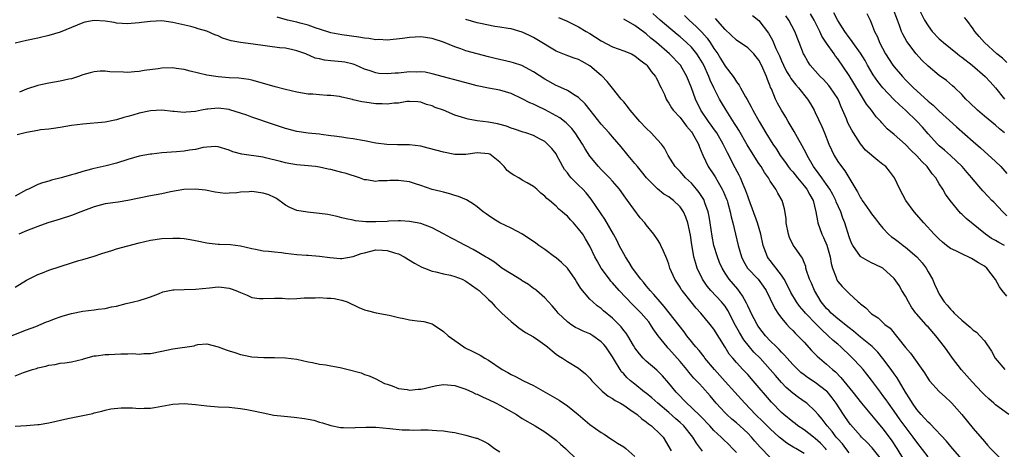
# Model space of a CAD drawing. Units: inches. Extents: x 2604000 to 2607000, y 1494000 to 1497000.
# Drawn here: x 2604598 to 2604773, y 1494747 to 1494823 of the extents above; entities that cross this region are included whole.
import ezdxf

# ---------------------------------------------------------------- set-up
doc = ezdxf.new("R2010")
doc.units = ezdxf.units.IN
doc.header["$MEASUREMENT"] = 0
doc.layers.add('LD26041494_2ft', color=180, linetype='Continuous')

msp = doc.modelspace()

# ---------------------------------------------------------------- linework, layer by layer
at = {"layer": 'LD26041494_2ft'}
for points, elevation in [([(2604765.08, 1494745), (2604763.34, 1494747), (2604762.27, 1494748.27), (2604759.36, 1494751.36), (2604759, 1494751.64), (2604758.37, 1494752.37), (2604757.76, 1494753), (2604757, 1494753.88), (2604756.23, 1494755), (2604755.79, 1494755.79), (2604755.01, 1494757), (2604753.52, 1494759.52), (2604753, 1494760.22), (2604752.46, 1494761), (2604751, 1494762.96), (2604750.08, 1494764.08), (2604749.06, 1494765.06), (2604747, 1494766.71), (2604745.79, 1494767.79), (2604745, 1494768.39), (2604743, 1494770), (2604741.83, 1494771), (2604741.44, 1494771.43), (2604741, 1494771.84), (2604740.04, 1494773), (2604738.84, 1494775), (2604738.31, 1494776.31), (2604737.99, 1494777), (2604737.46, 1494778.54), (2604737.34, 1494779), (2604737.29, 1494779.29), (2604737, 1494779.99), (2604736.73, 1494780.73), (2604736.52, 1494781), (2604735.41, 1494782.59), (2604735.08, 1494783.08), (2604734.43, 1494784.43), (2604734.24, 1494785), (2604733.85, 1494787), (2604733.82, 1494787.82), (2604733.52, 1494789.52), (2604733.1, 1494791), (2604732.32, 1494792.32), (2604731.98, 1494793), (2604731, 1494794.43), (2604730.69, 1494795), (2604729.96, 1494795.96), (2604729.39, 1494797), (2604729, 1494797.57), (2604727.65, 1494799.65), (2604726.89, 1494800.89), (2604725.45, 1494803.45), (2604725, 1494804.14), (2604724.68, 1494804.68), (2604723.15, 1494807), (2604722.36, 1494808.36), (2604722, 1494809), (2604721, 1494810.96), (2604720.34, 1494812.34), (2604720.12, 1494813), (2604719.23, 1494815), (2604719, 1494815.42), (2604718.39, 1494816.39), (2604717.99, 1494817), (2604717, 1494818.19), (2604716.15, 1494819), (2604715, 1494820.02), (2604714.46, 1494820.46), (2604711.47, 1494823), (2604710.17, 1494824.17)], 9376), ([(2604772.55, 1494783), (2604771.56, 1494783.56), (2604771, 1494783.9), (2604770.27, 1494784.27), (2604769.2, 1494785), (2604765.79, 1494787.79), (2604765, 1494788.57), (2604764.77, 1494788.77), (2604762.93, 1494791), (2604762.12, 1494792.12), (2604761.61, 1494793), (2604761, 1494793.95), (2604760.36, 1494795), (2604759.74, 1494795.74), (2604758.83, 1494797), (2604757.9, 1494797.9), (2604757, 1494798.93), (2604755.94, 1494799.94), (2604755, 1494800.93), (2604753, 1494802.69), (2604751.73, 1494803.73), (2604750.8, 1494804.8), (2604750.64, 1494805), (2604749.82, 1494805.82), (2604748.99, 1494807), (2604748.09, 1494808.09), (2604747.57, 1494809), (2604747, 1494809.86), (2604745.84, 1494811.84), (2604745, 1494813.2), (2604743, 1494816.1), (2604742.6, 1494816.6), (2604742.34, 1494817), (2604741, 1494818.91), (2604740.17, 1494820.17), (2604739.81, 1494821), (2604738.79, 1494823), (2604738.13, 1494824.13)], 9366), ([(2604773, 1494788.25), (2604772.25, 1494789), (2604770.68, 1494790.68), (2604770.33, 1494791), (2604769.67, 1494791.67), (2604768.71, 1494792.71), (2604767, 1494794.72), (2604766.79, 1494795), (2604765.95, 1494795.95), (2604765.07, 1494797), (2604763, 1494799), (2604761.92, 1494799.92), (2604761, 1494800.69), (2604760.68, 1494801), (2604759, 1494802.84), (2604758, 1494804), (2604757.09, 1494805), (2604754.99, 1494807), (2604753.94, 1494807.94), (2604752.93, 1494808.93), (2604750.99, 1494810.99), (2604750.11, 1494812.11), (2604749.29, 1494813.29), (2604748.28, 1494815), (2604747.82, 1494815.82), (2604747, 1494817.15), (2604745.66, 1494819), (2604745.41, 1494819.41), (2604745, 1494819.94), (2604744.23, 1494821), (2604743, 1494822.93), (2604742.28, 1494824.28)], 9364), ([(2604748.15, 1494824.15), (2604748.76, 1494823), (2604749, 1494822.42), (2604749.5, 1494821), (2604750.01, 1494820.01), (2604750.39, 1494819), (2604751.44, 1494817), (2604752.77, 1494815), (2604753, 1494814.69), (2604754.45, 1494813), (2604755, 1494812.42), (2604755.71, 1494811.71), (2604756.4, 1494811), (2604757, 1494810.44), (2604759, 1494808.64), (2604759.91, 1494807.91), (2604761, 1494806.86), (2604764.06, 1494804.06), (2604767, 1494801.44), (2604768.31, 1494800.31), (2604771, 1494797.92), (2604771.9, 1494797), (2604773, 1494795.79)], 9362), ([(2604772.57, 1494803), (2604771.71, 1494803.71), (2604771, 1494804.34), (2604769, 1494805.98), (2604767.78, 1494807), (2604766.38, 1494808.38), (2604765.74, 1494809), (2604765, 1494809.81), (2604763.76, 1494811), (2604763.36, 1494811.36), (2604762.27, 1494812.27), (2604761, 1494813.18), (2604759, 1494814.82), (2604757.91, 1494815.91), (2604756.91, 1494817), (2604755.22, 1494819.22), (2604754.51, 1494820.51), (2604754.31, 1494821), (2604753.94, 1494822.06), (2604753.56, 1494823), (2604752.79, 1494825)], 9360), ([(2604757.4, 1494825), (2604758.35, 1494823), (2604759, 1494821.97), (2604759.74, 1494821), (2604761, 1494819.67), (2604761.36, 1494819.36), (2604761.72, 1494819), (2604764.22, 1494817), (2604764.66, 1494816.66), (2604765, 1494816.44), (2604766.85, 1494815), (2604769.13, 1494813), (2604770.02, 1494812.02), (2604770.99, 1494811), (2604772.6, 1494809)], 9358), ([(2604741, 1494746.73), (2604740.78, 1494747), (2604739.9, 1494747.9), (2604739, 1494748.74), (2604738.65, 1494749), (2604737, 1494750.27), (2604735.91, 1494751), (2604735.4, 1494751.4), (2604735, 1494751.69), (2604733.4, 1494753), (2604733, 1494753.36), (2604731.2, 1494755.2), (2604727.96, 1494759), (2604727, 1494760.09), (2604726.56, 1494760.56), (2604726.13, 1494761), (2604725, 1494762.22), (2604724.34, 1494763), (2604723.74, 1494763.74), (2604723, 1494764.97), (2604721, 1494768.15), (2604720.35, 1494769), (2604718.7, 1494771), (2604717.88, 1494771.88), (2604716.95, 1494773), (2604715.35, 1494775), (2604715.21, 1494775.21), (2604715, 1494775.58), (2604714.07, 1494777), (2604713.2, 1494779), (2604713, 1494779.69), (2604712.65, 1494780.65), (2604712.03, 1494781.97), (2604711.6, 1494783), (2604711.4, 1494783.4), (2604711, 1494784.04), (2604710.36, 1494785), (2604709, 1494786.67), (2604708.76, 1494787), (2604707.93, 1494787.93), (2604705.68, 1494791), (2604705.38, 1494791.38), (2604704.23, 1494793), (2604703, 1494794.43), (2604702.49, 1494795), (2604701, 1494796.48), (2604700.5, 1494797), (2604699, 1494798.83), (2604698.16, 1494800.16), (2604697.71, 1494801), (2604696.38, 1494803), (2604695.78, 1494803.78), (2604694.76, 1494804.76), (2604693.66, 1494805.66), (2604693, 1494806.04), (2604691.08, 1494807.08), (2604689.7, 1494807.7), (2604689, 1494808.06), (2604688.33, 1494808.33), (2604687, 1494809.04), (2604685, 1494809.96), (2604683, 1494810.54), (2604681, 1494810.93), (2604679, 1494811.35), (2604677.68, 1494811.68), (2604671, 1494813.47), (2604669.74, 1494813.74), (2604669, 1494813.82), (2604668.21, 1494813.79), (2604667, 1494813.82), (2604665, 1494813.6), (2604664.42, 1494813.58), (2604663, 1494813.46), (2604661.53, 1494813.53), (2604661, 1494813.62), (2604660.02, 1494813.98), (2604659, 1494814.3), (2604657.47, 1494815), (2604657.14, 1494815.14), (2604657, 1494815.18), (2604655.52, 1494815.52), (2604655, 1494815.59), (2604653.69, 1494815.69), (2604653, 1494815.78), (2604651.88, 1494815.88), (2604651, 1494816.11), (2604650.26, 1494816.26), (2604648.57, 1494817), (2604647, 1494817.57), (2604646.29, 1494817.71), (2604645, 1494818), (2604643.89, 1494818.11), (2604639.25, 1494818.75), (2604637.01, 1494819.02), (2604635.34, 1494819.34), (2604633.82, 1494819.82), (2604633, 1494820.21), (2604632.41, 1494820.41), (2604631, 1494821.05), (2604629.46, 1494821.46), (2604629, 1494821.62), (2604628.16, 1494821.84), (2604625, 1494822.58), (2604623, 1494822.85), (2604621, 1494822.76), (2604619.43, 1494822.57), (2604619, 1494822.5), (2604617.59, 1494822.41), (2604617, 1494822.32), (2604615, 1494822.45), (2604614.56, 1494822.56), (2604613, 1494822.81), (2604611, 1494822.96), (2604609.38, 1494822.62), (2604609, 1494822.53), (2604607, 1494821.67), (2604605, 1494820.86), (2604603, 1494820.25), (2604601, 1494819.79), (2604599, 1494819.37), (2604597, 1494818.92)], 9386), ([(2604745, 1494746.19), (2604744.41, 1494747), (2604743.8, 1494747.8), (2604743, 1494748.68), (2604742.73, 1494749), (2604742, 1494750), (2604741.08, 1494751), (2604740.19, 1494752.19), (2604739.48, 1494753), (2604739, 1494753.63), (2604737.52, 1494755), (2604737.22, 1494755.22), (2604736.03, 1494756.03), (2604735, 1494756.79), (2604733.83, 1494757.83), (2604733, 1494758.69), (2604731.92, 1494759.92), (2604731, 1494761), (2604729.19, 1494763), (2604728.1, 1494764.1), (2604727.33, 1494765), (2604726.29, 1494766.29), (2604725.54, 1494767.54), (2604724.83, 1494768.83), (2604723.48, 1494771.48), (2604723, 1494772.21), (2604722.65, 1494772.65), (2604722.36, 1494773), (2604720.45, 1494775), (2604719.79, 1494775.79), (2604718.97, 1494777), (2604718.05, 1494779), (2604717.79, 1494779.79), (2604717.47, 1494781), (2604717.38, 1494781.38), (2604717.11, 1494783.11), (2604716.86, 1494784.86), (2604716.39, 1494787), (2604716.03, 1494788.03), (2604715.58, 1494789), (2604715, 1494789.87), (2604713.81, 1494791), (2604713.34, 1494791.34), (2604713, 1494791.62), (2604712.13, 1494792.13), (2604711, 1494793.03), (2604709.02, 1494795), (2604708.14, 1494796.14), (2604707.42, 1494797), (2604707, 1494797.57), (2604705.78, 1494799), (2604704.54, 1494800.54), (2604703, 1494802.29), (2604702.4, 1494803), (2604701, 1494804.56), (2604699.02, 1494807), (2604698.14, 1494808.14), (2604697, 1494809.25), (2604696.4, 1494809.6), (2604695, 1494810.52), (2604693.28, 1494811.28), (2604693, 1494811.38), (2604691, 1494812.52), (2604689, 1494813.85), (2604686.94, 1494814.94), (2604685.42, 1494815.42), (2604685, 1494815.54), (2604682.17, 1494816.17), (2604681, 1494816.47), (2604679, 1494817), (2604677, 1494817.57), (2604676.12, 1494817.88), (2604675, 1494818.25), (2604673, 1494819.06), (2604671, 1494819.73), (2604669, 1494820.03), (2604667.97, 1494819.97), (2604667, 1494819.94), (2604665.74, 1494819.74), (2604663, 1494819.45), (2604661.54, 1494819.54), (2604661, 1494819.53), (2604659.76, 1494819.76), (2604659, 1494819.82), (2604657.99, 1494819.99), (2604655, 1494820.38), (2604653, 1494820.76), (2604651, 1494821.42), (2604650.42, 1494821.58), (2604649, 1494822.09), (2604647.55, 1494822.45), (2604647, 1494822.61), (2604646.67, 1494822.67), (2604645.31, 1494823), (2604643.52, 1494823.52)], 9384), ([(2604750.72, 1494745), (2604749.11, 1494747.11), (2604748.13, 1494748.13), (2604747.2, 1494749), (2604747, 1494749.2), (2604745.22, 1494751.22), (2604745, 1494751.51), (2604743.98, 1494753), (2604742.68, 1494755), (2604741.98, 1494755.98), (2604741.09, 1494757.09), (2604741, 1494757.17), (2604739, 1494758.72), (2604737.59, 1494759.59), (2604737, 1494760.03), (2604736.45, 1494760.45), (2604735.87, 1494761), (2604735, 1494761.91), (2604734.03, 1494763), (2604733.56, 1494763.56), (2604733, 1494764.09), (2604732.57, 1494764.57), (2604732.1, 1494765), (2604731, 1494766.09), (2604730.15, 1494767), (2604729, 1494768.52), (2604728.69, 1494769), (2604727.63, 1494771), (2604727.43, 1494771.43), (2604727, 1494772.27), (2604726.79, 1494772.79), (2604726.1, 1494774.1), (2604725.23, 1494775.23), (2604723.73, 1494777), (2604723, 1494778.08), (2604722.44, 1494779), (2604722, 1494780), (2604721.63, 1494781), (2604721.02, 1494783.02), (2604720.68, 1494784.68), (2604720.35, 1494787), (2604720.17, 1494788.17), (2604719.99, 1494789), (2604719.42, 1494790.58), (2604719.29, 1494791), (2604719.19, 1494791.19), (2604718.41, 1494792.41), (2604717.93, 1494793), (2604717, 1494794.05), (2604715.99, 1494795), (2604715, 1494796.15), (2604714.14, 1494797), (2604712.89, 1494799), (2604712.26, 1494800.26), (2604711.71, 1494801), (2604711, 1494801.73), (2604709.87, 1494803), (2604709, 1494803.83), (2604707.88, 1494805), (2604706.15, 1494807), (2604705.69, 1494807.69), (2604705, 1494808.47), (2604704.56, 1494809), (2604703, 1494810.92), (2604702.08, 1494812.08), (2604701.11, 1494813.11), (2604701, 1494813.19), (2604699, 1494814.91), (2604697.65, 1494815.65), (2604697, 1494815.99), (2604696.22, 1494816.22), (2604694.76, 1494816.76), (2604693, 1494817.51), (2604689.57, 1494819.56), (2604689, 1494819.94), (2604688.26, 1494820.26), (2604687, 1494820.87), (2604685, 1494821.45), (2604684.51, 1494821.49), (2604683, 1494821.77), (2604682.12, 1494821.88), (2604679.6, 1494822.4), (2604679, 1494822.54), (2604677, 1494823.08)], 9382), ([(2604693.45, 1494823.45), (2604694.86, 1494822.86), (2604697, 1494821.82), (2604698.32, 1494821), (2604699, 1494820.61), (2604701, 1494819.31), (2604703, 1494818.25), (2604705, 1494817.57), (2604706.36, 1494817), (2604707, 1494816.68), (2604707.89, 1494815.89), (2604709, 1494815.11), (2604709.11, 1494815), (2604709.89, 1494813.89), (2604710.64, 1494813), (2604710.76, 1494812.76), (2604711, 1494812.35), (2604711.42, 1494811.42), (2604711.65, 1494811), (2604712.21, 1494809.79), (2604712.54, 1494809), (2604712.69, 1494808.69), (2604713, 1494808.28), (2604713.45, 1494807.45), (2604713.76, 1494807), (2604715, 1494805.7), (2604716.16, 1494804.16), (2604717, 1494803.2), (2604717.14, 1494803), (2604718.25, 1494801), (2604718.43, 1494800.43), (2604719.03, 1494799.03), (2604719.98, 1494797), (2604721, 1494795.52), (2604721.2, 1494795.2), (2604721.73, 1494794.27), (2604722.49, 1494793), (2604722.66, 1494792.66), (2604723.24, 1494791.24), (2604723.33, 1494791), (2604723.46, 1494790.54), (2604723.89, 1494789), (2604724.07, 1494788.07), (2604724.34, 1494787), (2604725.29, 1494783), (2604725.88, 1494781), (2604726.25, 1494780.25), (2604726.99, 1494779), (2604728.84, 1494777), (2604729.77, 1494775.77), (2604730.25, 1494775), (2604731, 1494773.52), (2604731.82, 1494771.82), (2604732.35, 1494771), (2604733, 1494770.09), (2604733.93, 1494769), (2604734.44, 1494768.44), (2604735, 1494767.9), (2604735.45, 1494767.45), (2604735.92, 1494767), (2604737, 1494765.86), (2604738.35, 1494764.35), (2604739.35, 1494763.35), (2604741, 1494761.97), (2604742.04, 1494761), (2604742.56, 1494760.56), (2604743.55, 1494759.55), (2604745.67, 1494757), (2604747.21, 1494755), (2604749.85, 1494751.85), (2604751, 1494750.49), (2604752.49, 1494748.49), (2604753.47, 1494747), (2604754.66, 1494745)], 9380), ([(2604759, 1494745.52), (2604757, 1494748.1), (2604756.38, 1494749), (2604754.07, 1494752.07), (2604753, 1494753.62), (2604751.99, 1494755), (2604751.59, 1494755.59), (2604751, 1494756.41), (2604750.54, 1494757), (2604749, 1494759.08), (2604748.17, 1494760.17), (2604747.47, 1494761), (2604747, 1494761.52), (2604745.6, 1494763), (2604745.29, 1494763.29), (2604743.54, 1494765), (2604743, 1494765.48), (2604742.17, 1494766.17), (2604741.3, 1494767), (2604740.07, 1494768.07), (2604739.21, 1494769), (2604737.25, 1494771), (2604737, 1494771.32), (2604736.22, 1494772.22), (2604735.64, 1494773), (2604734.68, 1494774.68), (2604734.03, 1494776.03), (2604733.5, 1494777), (2604733, 1494777.75), (2604731.6, 1494779.6), (2604731, 1494780.33), (2604730.71, 1494780.71), (2604730.5, 1494781), (2604730.24, 1494781.76), (2604729.76, 1494783), (2604729.33, 1494785), (2604728.74, 1494787), (2604727.23, 1494791.23), (2604727, 1494791.77), (2604726.68, 1494792.68), (2604726.55, 1494793), (2604726.19, 1494793.81), (2604725.7, 1494795), (2604725.48, 1494795.48), (2604724.8, 1494796.8), (2604723.42, 1494799.42), (2604722.67, 1494801), (2604721.5, 1494803), (2604721.3, 1494803.3), (2604720.06, 1494805), (2604718.71, 1494807), (2604717.71, 1494809), (2604717, 1494810.99), (2604716.2, 1494813), (2604715.06, 1494815), (2604713.13, 1494817), (2604710.83, 1494819), (2604709.82, 1494819.82), (2604709, 1494820.55), (2604708.73, 1494820.73), (2604707, 1494822.04), (2604705, 1494823.19)], 9378), ([(2604715.8, 1494823.8), (2604716.62, 1494823), (2604717.87, 1494821.87), (2604718.85, 1494820.85), (2604719.8, 1494819.8), (2604720.34, 1494819), (2604721, 1494817.99), (2604721.69, 1494817), (2604722.2, 1494816.2), (2604723, 1494814.83), (2604724.41, 1494813), (2604724.66, 1494812.66), (2604725, 1494812.06), (2604725.48, 1494811.48), (2604725.73, 1494811), (2604726.62, 1494809.38), (2604726.91, 1494808.91), (2604727.63, 1494807.63), (2604727.92, 1494807), (2604729.03, 1494805), (2604730.21, 1494803), (2604731.44, 1494801), (2604732.09, 1494800.09), (2604732.76, 1494799), (2604733.72, 1494797.72), (2604734.21, 1494797), (2604734.56, 1494796.56), (2604735, 1494796.06), (2604735.84, 1494795), (2604737, 1494793.62), (2604737.49, 1494793), (2604738.01, 1494792.01), (2604738.61, 1494791), (2604739.12, 1494789), (2604739.37, 1494787.37), (2604739.46, 1494787), (2604740.18, 1494785), (2604740.44, 1494784.44), (2604741.05, 1494783.05), (2604741.62, 1494781), (2604741.79, 1494779.79), (2604742.03, 1494779), (2604742.7, 1494777.3), (2604742.78, 1494777), (2604743, 1494776.62), (2604743.75, 1494775.75), (2604745, 1494774.5), (2604746.62, 1494773), (2604746.84, 1494772.84), (2604747, 1494772.66), (2604747.94, 1494771.94), (2604748.83, 1494771), (2604749, 1494770.86), (2604750.16, 1494770.16), (2604751.36, 1494769), (2604752.31, 1494768.31), (2604755, 1494764.93), (2604755.92, 1494763.92), (2604758.39, 1494760.39), (2604759, 1494759.37), (2604759.28, 1494759), (2604761, 1494757.09), (2604762.08, 1494756.08), (2604763, 1494755.25), (2604763.24, 1494755), (2604765, 1494753), (2604767, 1494750.53), (2604769, 1494748.2), (2604769.58, 1494747.58), (2604770.09, 1494747), (2604772.03, 1494745)], 9374), ([(2604773.33, 1494753), (2604771, 1494754.7), (2604770.68, 1494755), (2604769.79, 1494755.79), (2604769, 1494756.52), (2604768.56, 1494757), (2604766.82, 1494758.82), (2604765.88, 1494759.88), (2604764.93, 1494760.93), (2604763.35, 1494763), (2604762.37, 1494764.37), (2604761.95, 1494765), (2604760.4, 1494767), (2604759, 1494768.55), (2604758.77, 1494768.77), (2604758.6, 1494769), (2604757, 1494770.79), (2604756.84, 1494771), (2604756.08, 1494772.08), (2604755.51, 1494773), (2604755, 1494774), (2604754.35, 1494775), (2604753.9, 1494775.9), (2604753, 1494777.14), (2604751, 1494778.96), (2604749.65, 1494779.65), (2604749, 1494779.93), (2604748.3, 1494780.3), (2604747.08, 1494781), (2604747, 1494781.06), (2604745.66, 1494783), (2604745.44, 1494783.44), (2604745, 1494784.54), (2604744.23, 1494787), (2604743.86, 1494787.86), (2604743.53, 1494789), (2604742.73, 1494790.73), (2604742.65, 1494791), (2604742.08, 1494792.08), (2604741.56, 1494793), (2604741, 1494793.83), (2604740.15, 1494795), (2604739.69, 1494795.69), (2604738.69, 1494797), (2604737.53, 1494799), (2604737.36, 1494799.36), (2604736.67, 1494800.67), (2604735.84, 1494802.16), (2604735.26, 1494803.26), (2604734.19, 1494805), (2604733.75, 1494805.75), (2604732.97, 1494807), (2604732.27, 1494808.27), (2604731.94, 1494809), (2604731.21, 1494810.79), (2604731.07, 1494811.07), (2604731, 1494811.28), (2604730.49, 1494812.49), (2604730.32, 1494813), (2604729.47, 1494815), (2604729, 1494815.89), (2604728.5, 1494816.5), (2604728.07, 1494817), (2604727, 1494818.06), (2604725, 1494819.45), (2604723, 1494821.33), (2604721.3, 1494823.3)], 9372), ([(2604727.84, 1494823.84), (2604729, 1494822.96), (2604730.7, 1494820.7), (2604731.42, 1494819.42), (2604732.02, 1494817.98), (2604732.65, 1494816.65), (2604733, 1494815.77), (2604733.35, 1494815), (2604733.89, 1494813.89), (2604734.45, 1494813), (2604734.64, 1494812.64), (2604735.52, 1494811.52), (2604736.04, 1494811), (2604737.63, 1494809), (2604738.15, 1494808.15), (2604738.81, 1494807), (2604739, 1494806.62), (2604740.15, 1494804.15), (2604740.62, 1494803), (2604741.41, 1494801), (2604742.34, 1494799), (2604743, 1494797.93), (2604743.65, 1494797), (2604744.25, 1494796.25), (2604746.18, 1494793), (2604746.51, 1494792.51), (2604747, 1494791.49), (2604747.21, 1494791.21), (2604747.32, 1494791), (2604748.07, 1494789.93), (2604748.74, 1494789), (2604749, 1494788.62), (2604749.71, 1494787.71), (2604750.22, 1494787), (2604751, 1494786.06), (2604751.98, 1494785), (2604752.54, 1494784.54), (2604753, 1494784.24), (2604753.71, 1494783.71), (2604754.58, 1494783), (2604755, 1494782.69), (2604757.02, 1494781.02), (2604757.94, 1494779.94), (2604758.67, 1494779), (2604759, 1494778.34), (2604759.8, 1494777), (2604760.14, 1494776.14), (2604760.68, 1494775), (2604761, 1494774.39), (2604761.84, 1494773), (2604762.42, 1494772.42), (2604763, 1494771.7), (2604763.36, 1494771.36), (2604763.67, 1494771), (2604765, 1494769.74), (2604766.51, 1494768.51), (2604767, 1494768), (2604767.62, 1494767.62), (2604768.22, 1494767), (2604769, 1494766.07), (2604770.25, 1494764.25), (2604770.92, 1494763), (2604772.61, 1494761)], 9370), ([(2604773, 1494773.99), (2604772.14, 1494775), (2604771.68, 1494775.68), (2604771, 1494776.95), (2604769.42, 1494779), (2604769, 1494779.32), (2604767.94, 1494779.94), (2604767, 1494780.54), (2604766.69, 1494780.69), (2604766.14, 1494781), (2604765.33, 1494781.33), (2604763.95, 1494782.05), (2604763, 1494782.49), (2604762.31, 1494783), (2604761.58, 1494783.58), (2604761, 1494784.1), (2604760.56, 1494784.56), (2604760.08, 1494785), (2604758.26, 1494787), (2604756.55, 1494789), (2604755.04, 1494791), (2604753.97, 1494793), (2604753.04, 1494795), (2604752.18, 1494796.18), (2604751.49, 1494797), (2604751, 1494797.4), (2604750.1, 1494798.1), (2604747.92, 1494799.92), (2604747, 1494801.02), (2604745.77, 1494803), (2604745.49, 1494803.49), (2604744.8, 1494804.8), (2604744.53, 1494805.47), (2604743.61, 1494807.61), (2604743.04, 1494809), (2604743, 1494809.08), (2604741.72, 1494811), (2604741.4, 1494811.4), (2604740.44, 1494812.44), (2604739.89, 1494813), (2604738.1, 1494815), (2604737.67, 1494815.67), (2604737, 1494816.82), (2604736.91, 1494817), (2604736.15, 1494819), (2604735.34, 1494821), (2604734.31, 1494823), (2604733.78, 1494823.78)], 9368), ([(2604773, 1494815.45), (2604772.22, 1494816.22), (2604771.23, 1494817), (2604769, 1494819.01), (2604768.07, 1494820.07), (2604767.32, 1494821), (2604767, 1494821.47), (2604765.87, 1494823), (2604765.46, 1494823.46)], 9356), ([(2604737, 1494746.1), (2604735.52, 1494747), (2604735.18, 1494747.18), (2604733.93, 1494747.93), (2604732.8, 1494748.8), (2604732.59, 1494749), (2604731, 1494750.45), (2604729.73, 1494751.73), (2604728.38, 1494753), (2604726.48, 1494755), (2604724.72, 1494757), (2604723, 1494758.88), (2604721.1, 1494761), (2604719.42, 1494763), (2604719.25, 1494763.25), (2604718.37, 1494764.37), (2604717.8, 1494765), (2604717.45, 1494765.45), (2604717, 1494765.99), (2604716.2, 1494767), (2604715.7, 1494767.7), (2604712.18, 1494772.18), (2604711.45, 1494773), (2604710.33, 1494774.32), (2604709.67, 1494775), (2604709.39, 1494775.39), (2604709, 1494775.82), (2604708.48, 1494776.48), (2604708.02, 1494777), (2604706.56, 1494779), (2604705.98, 1494779.98), (2604705.29, 1494781), (2604705, 1494781.5), (2604704.21, 1494783), (2604703.81, 1494783.81), (2604703.19, 1494785), (2604701.66, 1494787.66), (2604701, 1494788.61), (2604699.25, 1494791.25), (2604698.34, 1494792.34), (2604697.72, 1494793), (2604697, 1494793.72), (2604695.69, 1494795), (2604695.36, 1494795.36), (2604695, 1494795.88), (2604694.51, 1494796.51), (2604694.18, 1494797), (2604693.77, 1494797.77), (2604693.15, 1494799), (2604693, 1494799.25), (2604692.23, 1494800.23), (2604691.5, 1494801), (2604691, 1494801.43), (2604690.05, 1494801.95), (2604689, 1494802.5), (2604687.65, 1494803), (2604687.14, 1494803.14), (2604685.63, 1494803.63), (2604685, 1494803.85), (2604684.18, 1494804.18), (2604682.62, 1494804.62), (2604681, 1494804.89), (2604679, 1494805.13), (2604677.41, 1494805.41), (2604677, 1494805.52), (2604676.21, 1494805.79), (2604675, 1494806.15), (2604673.01, 1494807), (2604671.52, 1494807.52), (2604671, 1494807.78), (2604670.02, 1494808.02), (2604669, 1494808.45), (2604668.47, 1494808.47), (2604667, 1494808.57), (2604666.53, 1494808.53), (2604665, 1494808.25), (2604664.25, 1494808.25), (2604663, 1494808.06), (2604662.16, 1494808.16), (2604661, 1494808.15), (2604659, 1494808.45), (2604658.51, 1494808.51), (2604657, 1494808.88), (2604656.89, 1494808.89), (2604655, 1494809.34), (2604654.58, 1494809.42), (2604653, 1494809.63), (2604652.35, 1494809.65), (2604651, 1494809.73), (2604649.83, 1494809.83), (2604649, 1494809.87), (2604647, 1494810.19), (2604645, 1494810.66), (2604643.15, 1494811.15), (2604640.06, 1494812.06), (2604639, 1494812.32), (2604638.44, 1494812.44), (2604636.68, 1494812.68), (2604635, 1494812.78), (2604633, 1494812.93), (2604631, 1494813.21), (2604628.07, 1494813.93), (2604627, 1494814.24), (2604625.59, 1494814.41), (2604625, 1494814.52), (2604623, 1494814.5), (2604622.37, 1494814.37), (2604619.92, 1494814.08), (2604619, 1494813.86), (2604618.19, 1494813.81), (2604617, 1494813.71), (2604616.25, 1494813.75), (2604613.83, 1494813.83), (2604613, 1494813.93), (2604612.07, 1494813.93), (2604611, 1494813.8), (2604610.34, 1494813.66), (2604609, 1494813.27), (2604608.25, 1494813), (2604607, 1494812.59), (2604606.51, 1494812.51), (2604605, 1494812.14), (2604604.01, 1494812.01), (2604603, 1494811.82), (2604601.53, 1494811.53), (2604601, 1494811.41), (2604599, 1494810.73), (2604597.78, 1494810.22)], 9388), ([(2604731, 1494745.39), (2604729.2, 1494747.2), (2604728.28, 1494748.28), (2604727.7, 1494749), (2604727, 1494749.72), (2604725.61, 1494751), (2604725, 1494751.54), (2604724.19, 1494752.19), (2604723.3, 1494753), (2604723, 1494753.31), (2604721.42, 1494755), (2604720.32, 1494756.32), (2604719, 1494757.84), (2604718.44, 1494758.44), (2604717.94, 1494759), (2604717.47, 1494759.47), (2604716.53, 1494760.53), (2604716.17, 1494761), (2604715, 1494762.39), (2604713, 1494764.69), (2604712.84, 1494764.84), (2604712.7, 1494765), (2604711.13, 1494767), (2604710.23, 1494768.23), (2604709.76, 1494769), (2604709.44, 1494769.44), (2604709, 1494769.97), (2604708.1, 1494771), (2604707, 1494772.12), (2604706.54, 1494772.54), (2604704.2, 1494775), (2604703, 1494776.4), (2604702.7, 1494776.7), (2604702.46, 1494777), (2604700.99, 1494779), (2604700.26, 1494780.26), (2604699.86, 1494781), (2604699, 1494782.91), (2604698.19, 1494784.19), (2604697.72, 1494785), (2604697, 1494785.99), (2604696.11, 1494787), (2604695.56, 1494787.56), (2604695, 1494788.21), (2604694.56, 1494788.56), (2604694.09, 1494789), (2604693.48, 1494789.48), (2604693, 1494789.96), (2604691.8, 1494791), (2604691.35, 1494791.35), (2604691, 1494791.77), (2604690.28, 1494792.28), (2604689.58, 1494793), (2604689, 1494793.5), (2604687.85, 1494794.15), (2604687, 1494794.61), (2604686.39, 1494795), (2604685.47, 1494795.47), (2604685, 1494795.79), (2604684.33, 1494796.33), (2604683.81, 1494797), (2604683, 1494797.8), (2604681.55, 1494799), (2604681.21, 1494799.21), (2604681, 1494799.3), (2604679, 1494799.45), (2604677, 1494799.17), (2604675, 1494799.16), (2604673, 1494799.54), (2604671.87, 1494799.87), (2604670.3, 1494800.3), (2604669, 1494800.62), (2604667, 1494800.86), (2604664.88, 1494800.88), (2604662.93, 1494800.93), (2604661, 1494801.18), (2604659, 1494801.59), (2604658.31, 1494801.69), (2604657, 1494801.94), (2604655.95, 1494802.05), (2604655, 1494802.2), (2604653.62, 1494802.38), (2604653, 1494802.48), (2604651.31, 1494802.69), (2604651, 1494802.74), (2604649, 1494802.93), (2604647, 1494803.21), (2604645, 1494803.75), (2604644.08, 1494804.08), (2604643, 1494804.43), (2604639, 1494805.77), (2604638.11, 1494806.11), (2604637, 1494806.5), (2604635.1, 1494807.1), (2604635, 1494807.12), (2604633, 1494807.35), (2604631.17, 1494807.17), (2604631, 1494807.17), (2604630.06, 1494807), (2604629, 1494806.76), (2604627.34, 1494806.66), (2604627, 1494806.6), (2604625.19, 1494806.81), (2604625, 1494806.81), (2604623, 1494807.02), (2604621, 1494806.88), (2604619, 1494806.46), (2604617.86, 1494806.14), (2604617, 1494805.87), (2604616.3, 1494805.7), (2604615, 1494805.29), (2604613, 1494804.89), (2604609, 1494804.55), (2604607, 1494804.28), (2604605, 1494803.94), (2604603.79, 1494803.79), (2604603, 1494803.65), (2604601.5, 1494803.5), (2604601, 1494803.41), (2604599, 1494803.08), (2604597.38, 1494802.62)], 9390), ([(2604725, 1494746.26), (2604724.32, 1494747), (2604723.66, 1494747.66), (2604722.64, 1494748.64), (2604722.29, 1494749), (2604721, 1494750.19), (2604720.28, 1494751), (2604718.67, 1494752.67), (2604717, 1494754.28), (2604716.2, 1494755), (2604715.63, 1494755.63), (2604715, 1494756.25), (2604714.28, 1494757), (2604713, 1494758.59), (2604711.87, 1494759.87), (2604710.86, 1494760.86), (2604709, 1494762.49), (2604708.47, 1494763), (2604707.8, 1494763.8), (2604707, 1494764.87), (2604706.75, 1494765.25), (2604705.71, 1494767), (2604705.42, 1494767.42), (2604705, 1494767.93), (2604704.55, 1494768.55), (2604703, 1494770.08), (2604701.41, 1494771.41), (2604701, 1494771.82), (2604700.31, 1494772.31), (2604699.49, 1494773), (2604699, 1494773.46), (2604697.36, 1494775.36), (2604696.6, 1494776.6), (2604696.4, 1494777), (2604695, 1494778.96), (2604693.98, 1494779.98), (2604693, 1494780.79), (2604692.69, 1494781), (2604691, 1494782.27), (2604689.93, 1494783), (2604689.4, 1494783.4), (2604687.05, 1494785), (2604685, 1494786.09), (2604683, 1494787.04), (2604681.77, 1494787.77), (2604681, 1494788.33), (2604680.6, 1494788.6), (2604680.05, 1494789), (2604679, 1494789.88), (2604678.35, 1494790.35), (2604677.09, 1494791.1), (2604675.7, 1494791.7), (2604675, 1494791.88), (2604674.16, 1494792.16), (2604673, 1494792.44), (2604672.56, 1494792.56), (2604671, 1494792.97), (2604669, 1494793.67), (2604668.04, 1494793.96), (2604667, 1494794.31), (2604665.52, 1494794.48), (2604665, 1494794.56), (2604663.48, 1494794.52), (2604663, 1494794.47), (2604661.55, 1494794.45), (2604661, 1494794.37), (2604659.36, 1494794.64), (2604659, 1494794.68), (2604658.12, 1494795), (2604655.76, 1494795.76), (2604655, 1494795.98), (2604653, 1494796.48), (2604652.55, 1494796.55), (2604651, 1494796.91), (2604650.29, 1494797), (2604649, 1494797.13), (2604647, 1494797.3), (2604645.54, 1494797.54), (2604645, 1494797.65), (2604644.1, 1494797.9), (2604641.44, 1494798.56), (2604641, 1494798.66), (2604637.21, 1494799.21), (2604635.64, 1494799.64), (2604635, 1494799.91), (2604633, 1494800.53), (2604632.56, 1494800.56), (2604631, 1494800.46), (2604630.39, 1494800.39), (2604629, 1494800.06), (2604627.92, 1494799.92), (2604627, 1494799.76), (2604625.63, 1494799.63), (2604623, 1494799.42), (2604621.23, 1494799.23), (2604621, 1494799.21), (2604619, 1494798.85), (2604617, 1494798.25), (2604615, 1494797.63), (2604613.17, 1494797.17), (2604611, 1494796.68), (2604610.54, 1494796.54), (2604609, 1494796.14), (2604607.73, 1494795.73), (2604607, 1494795.54), (2604605.15, 1494795), (2604603.42, 1494794.58), (2604603, 1494794.44), (2604601.87, 1494794.13), (2604601, 1494793.8), (2604600.44, 1494793.56), (2604599.37, 1494793), (2604599, 1494792.86), (2604597, 1494791.77)], 9392), ([(2604719, 1494746.5), (2604717.91, 1494747.91), (2604717.28, 1494749), (2604715.65, 1494751), (2604715, 1494751.6), (2604714.24, 1494752.24), (2604713, 1494753.35), (2604711.06, 1494755), (2604709.97, 1494755.97), (2604709, 1494756.78), (2604708.71, 1494757), (2604707, 1494758.4), (2604706.23, 1494759), (2604705.57, 1494759.57), (2604705, 1494760.21), (2604704.61, 1494760.61), (2604704.34, 1494761), (2604703.37, 1494762.63), (2604703, 1494763.22), (2604701.84, 1494765), (2604701.46, 1494765.46), (2604701, 1494765.93), (2604699.49, 1494767), (2604699.19, 1494767.19), (2604699, 1494767.3), (2604697.8, 1494767.8), (2604697, 1494768.21), (2604696.45, 1494768.45), (2604695.59, 1494769), (2604695, 1494769.43), (2604693.37, 1494771), (2604693, 1494771.49), (2604692.29, 1494772.29), (2604691.62, 1494773), (2604691, 1494773.74), (2604689.54, 1494775), (2604689.24, 1494775.24), (2604689, 1494775.39), (2604688.1, 1494776.1), (2604687, 1494776.72), (2604686.84, 1494776.84), (2604685, 1494777.96), (2604683.38, 1494779), (2604683, 1494779.28), (2604682.05, 1494780.05), (2604681, 1494780.68), (2604680.81, 1494780.81), (2604680.48, 1494781), (2604679, 1494781.89), (2604678.3, 1494782.3), (2604675.66, 1494783.66), (2604675, 1494784.02), (2604674.34, 1494784.34), (2604673, 1494785.08), (2604671, 1494786.12), (2604669, 1494786.89), (2604667, 1494787.27), (2604665.36, 1494787.36), (2604665, 1494787.36), (2604663.31, 1494787.31), (2604663, 1494787.28), (2604661, 1494787.21), (2604659.22, 1494787.22), (2604657.39, 1494787.39), (2604657, 1494787.49), (2604655.73, 1494787.73), (2604655, 1494787.91), (2604654.16, 1494788.16), (2604653, 1494788.36), (2604652.48, 1494788.48), (2604651, 1494788.7), (2604648.89, 1494788.89), (2604647, 1494789.2), (2604645.77, 1494789.77), (2604645, 1494790.17), (2604643.36, 1494791.36), (2604643, 1494791.51), (2604642, 1494792), (2604641, 1494792.32), (2604639, 1494792.58), (2604638.53, 1494792.53), (2604637, 1494792.46), (2604636.35, 1494792.35), (2604635, 1494792.27), (2604634.25, 1494792.25), (2604632.47, 1494792.47), (2604630.8, 1494792.8), (2604629, 1494792.99), (2604626.93, 1494792.93), (2604624.55, 1494792.55), (2604623, 1494792.19), (2604621, 1494791.8), (2604619, 1494791.42), (2604617, 1494791.01), (2604615.28, 1494790.72), (2604613, 1494790.4), (2604611, 1494789.88), (2604608.68, 1494789), (2604607, 1494788.34), (2604605, 1494787.69), (2604602.81, 1494787), (2604601, 1494786.38), (2604599, 1494785.63), (2604598.58, 1494785.42), (2604597.68, 1494785)], 9394), ([(2604597, 1494775.62), (2604599, 1494776.87), (2604600.43, 1494777.57), (2604601, 1494777.87), (2604601.83, 1494778.17), (2604603, 1494778.65), (2604607, 1494779.93), (2604608.32, 1494780.32), (2604609, 1494780.54), (2604611, 1494781.12), (2604612.41, 1494781.59), (2604614.13, 1494782.13), (2604615, 1494782.42), (2604617, 1494782.96), (2604619, 1494783.47), (2604621, 1494783.94), (2604623, 1494784.24), (2604625, 1494784.33), (2604626.29, 1494784.29), (2604627, 1494784.22), (2604628.08, 1494784.08), (2604629, 1494783.9), (2604631, 1494783.47), (2604631.42, 1494783.42), (2604633, 1494783.23), (2604633.24, 1494783.24), (2604635.2, 1494783.2), (2604637, 1494782.96), (2604639, 1494782.46), (2604639.64, 1494782.36), (2604641, 1494782.07), (2604641.98, 1494782.02), (2604643, 1494781.86), (2604644.24, 1494781.76), (2604645, 1494781.64), (2604647, 1494781.41), (2604648.72, 1494781.28), (2604649, 1494781.28), (2604651, 1494781.12), (2604652.85, 1494780.85), (2604654.72, 1494780.72), (2604655, 1494780.72), (2604657, 1494781.06), (2604658.43, 1494781.57), (2604659, 1494781.73), (2604661, 1494782.22), (2604662.2, 1494782.2), (2604663, 1494782.13), (2604664.31, 1494781.69), (2604665, 1494781.5), (2604666.05, 1494781), (2604667.87, 1494779.87), (2604669.18, 1494779.18), (2604669.66, 1494779), (2604671, 1494778.44), (2604671.66, 1494778.34), (2604673, 1494777.97), (2604674.28, 1494777.72), (2604675, 1494777.53), (2604676.32, 1494777), (2604677, 1494776.67), (2604677.96, 1494775.96), (2604679, 1494775.27), (2604679.35, 1494775), (2604681, 1494773.42), (2604681.47, 1494773), (2604682.2, 1494772.2), (2604683.39, 1494771), (2604685, 1494769.52), (2604686.38, 1494768.38), (2604687.57, 1494767.57), (2604689, 1494766.77), (2604689.75, 1494766.25), (2604691, 1494765.37), (2604691.46, 1494765), (2604692.29, 1494764.29), (2604693, 1494763.74), (2604693.44, 1494763.44), (2604694.15, 1494763), (2604695, 1494762.42), (2604697, 1494761.25), (2604698.23, 1494760.23), (2604699, 1494759.47), (2604699.36, 1494759), (2604701, 1494757.32), (2604701.15, 1494757.15), (2604702.24, 1494756.24), (2604703, 1494755.86), (2604703.5, 1494755.5), (2604704.42, 1494755), (2604705, 1494754.65), (2604706.08, 1494753.92), (2604707.37, 1494753), (2604708.23, 1494752.23), (2604709, 1494751.72), (2604709.38, 1494751.38), (2604709.94, 1494751), (2604710.48, 1494750.48), (2604711, 1494750.02), (2604711.99, 1494749), (2604713.42, 1494746.58)], 9396), ([(2604592.49, 1494765.51), (2604599, 1494768.03), (2604600.64, 1494768.64), (2604602.57, 1494769.43), (2604603, 1494769.57), (2604604, 1494770), (2604605, 1494770.33), (2604605.49, 1494770.51), (2604607, 1494770.92), (2604609, 1494771.33), (2604611, 1494771.6), (2604611.73, 1494771.73), (2604613, 1494771.85), (2604614.11, 1494772.11), (2604615, 1494772.25), (2604616.7, 1494772.7), (2604618.03, 1494773), (2604619, 1494773.24), (2604620.32, 1494773.68), (2604621, 1494773.88), (2604622.42, 1494774.42), (2604623.23, 1494774.77), (2604625, 1494775.14), (2604625.13, 1494775.13), (2604627, 1494775.22), (2604629, 1494775.26), (2604631.51, 1494775.51), (2604633, 1494775.64), (2604633.6, 1494775.6), (2604635, 1494775.42), (2604635.34, 1494775.34), (2604636.17, 1494775), (2604637, 1494774.64), (2604638.2, 1494774.2), (2604639, 1494773.79), (2604640.38, 1494773.62), (2604641, 1494773.58), (2604643, 1494773.66), (2604644.36, 1494773.63), (2604645.53, 1494773.53), (2604647, 1494773.58), (2604648.3, 1494773.7), (2604649, 1494773.73), (2604650.26, 1494773.74), (2604651, 1494773.78), (2604652.35, 1494773.65), (2604653, 1494773.65), (2604653.61, 1494773.61), (2604655, 1494773.3), (2604655.89, 1494773), (2604658.01, 1494772.01), (2604659, 1494771.59), (2604659.44, 1494771.44), (2604661.04, 1494771.04), (2604663.38, 1494770.62), (2604665, 1494770.22), (2604665.96, 1494770.04), (2604667, 1494769.82), (2604668.36, 1494769.64), (2604669, 1494769.58), (2604669.51, 1494769.51), (2604671, 1494769.12), (2604671.21, 1494769), (2604673, 1494767.75), (2604673.83, 1494767), (2604675, 1494766.12), (2604676.61, 1494765), (2604676.86, 1494764.86), (2604678.22, 1494764.22), (2604679.54, 1494763.54), (2604680.38, 1494763), (2604681, 1494762.65), (2604683.43, 1494761), (2604684.45, 1494760.45), (2604685, 1494760.13), (2604685.78, 1494759.78), (2604687.21, 1494759), (2604689, 1494758.15), (2604693.55, 1494755.55), (2604695, 1494754.55), (2604696.9, 1494753), (2604699, 1494751.23), (2604701, 1494749.82), (2604701.51, 1494749.51), (2604702.72, 1494748.72), (2604703, 1494748.51), (2604703.92, 1494747.92), (2604705, 1494747.27), (2604705.38, 1494747), (2604707, 1494745.54)], 9398), ([(2604597, 1494759.9), (2604598.49, 1494760.49), (2604599, 1494760.67), (2604600.07, 1494761), (2604600.8, 1494761.2), (2604601, 1494761.28), (2604602.42, 1494761.58), (2604603, 1494761.79), (2604604.09, 1494761.91), (2604605, 1494762.14), (2604605.82, 1494762.18), (2604607, 1494762.38), (2604609, 1494762.85), (2604609.11, 1494762.89), (2604611, 1494763.4), (2604611.4, 1494763.4), (2604613, 1494763.65), (2604613.65, 1494763.65), (2604615.78, 1494763.78), (2604617, 1494763.77), (2604617.82, 1494763.82), (2604619, 1494763.74), (2604619.82, 1494763.82), (2604621, 1494763.84), (2604623, 1494764.25), (2604625, 1494764.69), (2604628.78, 1494765.22), (2604629, 1494765.32), (2604629.42, 1494765.42), (2604631, 1494765.58), (2604633, 1494765.03), (2604634.47, 1494764.47), (2604635, 1494764.34), (2604635.99, 1494763.99), (2604637, 1494763.67), (2604637.57, 1494763.57), (2604639, 1494763.23), (2604641.13, 1494763.13), (2604643, 1494763.15), (2604645, 1494763.09), (2604647, 1494762.81), (2604649, 1494762.34), (2604649.74, 1494762.26), (2604651, 1494761.95), (2604652.15, 1494761.85), (2604653, 1494761.65), (2604654.66, 1494761.34), (2604656.08, 1494761), (2604658.39, 1494760.39), (2604659, 1494760.14), (2604659.85, 1494759.85), (2604661, 1494759.34), (2604662.53, 1494758.53), (2604663, 1494758.37), (2604663.9, 1494758.1), (2604665, 1494757.65), (2604666.55, 1494757.45), (2604667, 1494757.34), (2604668.51, 1494757.49), (2604669, 1494757.48), (2604669.6, 1494757.6), (2604671, 1494757.96), (2604671.85, 1494758.15), (2604673, 1494758.32), (2604673.71, 1494758.29), (2604675, 1494758.18), (2604677, 1494757.53), (2604678.14, 1494757), (2604678.71, 1494756.71), (2604679, 1494756.6), (2604680.08, 1494756.08), (2604681, 1494755.68), (2604682.39, 1494755), (2604683, 1494754.68), (2604685.97, 1494753), (2604687, 1494752.31), (2604689.3, 1494751), (2604691, 1494749.93), (2604693, 1494748.43), (2604693.76, 1494747.76), (2604694.68, 1494747), (2604696.67, 1494745)], 9400), ([(2604597, 1494750.92), (2604599.04, 1494751.04), (2604601, 1494751.21), (2604601.25, 1494751.25), (2604603, 1494751.55), (2604606.33, 1494752.33), (2604610.78, 1494753.22), (2604611, 1494753.3), (2604612.37, 1494753.63), (2604613, 1494753.81), (2604613.99, 1494754.01), (2604615.79, 1494754.21), (2604617, 1494754.17), (2604617.82, 1494754.18), (2604619, 1494754.08), (2604619.87, 1494754.13), (2604621, 1494754.15), (2604621.74, 1494754.26), (2604625, 1494754.87), (2604627, 1494754.95), (2604629, 1494754.78), (2604631, 1494754.54), (2604633, 1494754.4), (2604635, 1494754.3), (2604637, 1494754.08), (2604638.11, 1494753.89), (2604639, 1494753.72), (2604641, 1494753.28), (2604642.92, 1494752.92), (2604644.71, 1494752.71), (2604646.54, 1494752.54), (2604648.32, 1494752.32), (2604649, 1494752.16), (2604650, 1494752), (2604651, 1494751.67), (2604651.55, 1494751.55), (2604653, 1494751.07), (2604654.72, 1494750.72), (2604655, 1494750.69), (2604655.29, 1494750.71), (2604657, 1494750.63), (2604657.31, 1494750.69), (2604659.22, 1494750.78), (2604661, 1494750.79), (2604663.49, 1494750.51), (2604665.69, 1494750.31), (2604667, 1494750.3), (2604667.74, 1494750.26), (2604669, 1494750.29), (2604670.29, 1494750.29), (2604671, 1494750.24), (2604671.85, 1494750.15), (2604673, 1494750.09), (2604674.09, 1494749.91), (2604675, 1494749.79), (2604677, 1494749.34), (2604678.84, 1494748.84), (2604679, 1494748.79), (2604680.23, 1494748.23), (2604681, 1494747.8), (2604682.05, 1494747), (2604683, 1494746.39)], 9402)]:
    msp.add_lwpolyline(points, dxfattribs=dict(at, elevation=elevation))

doc.saveas('drawing.dxf')
